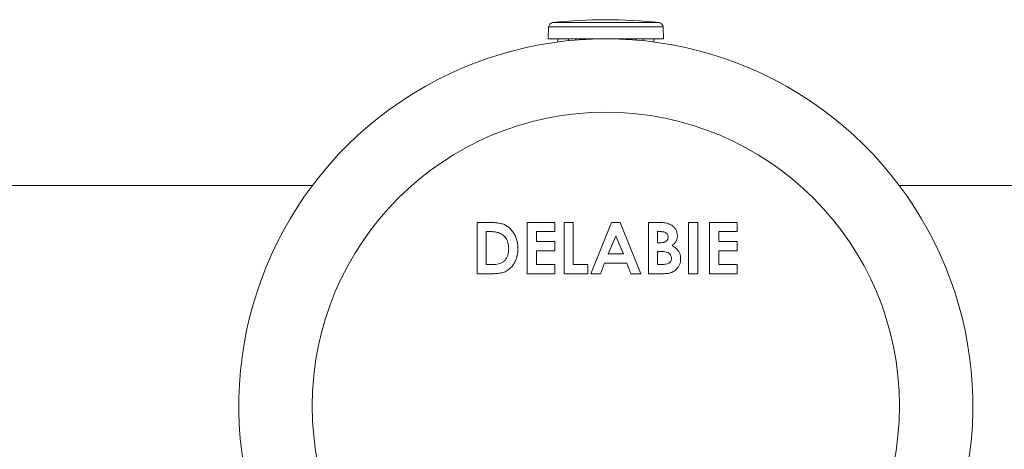
# Model space of a CAD drawing. Units: millimetres. Extents: x -390 to 683, y -400 to 569.
# Drawn here: x 108 to 175, y -188 to -159 of the extents above; entities that cross this region are included whole.
import ezdxf

# ---------------------------------------------------------------- set-up
doc = ezdxf.new("R2010")
doc.units = ezdxf.units.MM

msp = doc.modelspace()

# ---------------------------------------------------------------- linework, layer by layer
at = {"color": 7, "linetype": 'Continuous', "lineweight": 18}
for p, q in [((151.372, -159.427), (144.112, -159.427)), ((143.845, -159.715), (143.817, -160.525)), ((151.639, -159.715), (143.845, -159.715)), ((151.667, -160.525), (151.639, -159.715)), ((151.667, -160.525), (143.817, -160.525)), ((144.467, -160.525), (144.469, -160.74)), ((145.193, -160.664), (145.191, -160.525)), ((145.688, -160.525), (145.688, -160.618)), ((149.796, -160.618), (149.796, -160.525)), ((150.293, -160.525), (150.291, -160.658)), ((151.015, -160.74), (151.017, -160.525)), ((127.742, -170.525), (85.736, -170.525)), ((209.748, -170.525), (167.742, -170.525)), ((139.761, -173.025), (138.97, -173.025)), ((138.97, -173.025), (138.97, -176.525)), ((144.264, -173.025), (142.38, -173.025)), ((142.38, -173.025), (142.38, -176.525)), ((144.264, -173.653), (144.264, -173.025)), ((145.521, -173.025), (144.893, -173.025)), ((144.893, -173.025), (144.893, -176.525)), ((145.521, -175.897), (145.521, -173.025)), ((148.124, -173.025), (146.71, -176.525)), ((148.707, -173.025), (148.124, -173.025)), ((150.12, -176.525), (148.707, -173.025)), ((151.197, -173.025), (150.636, -173.025)), ((150.636, -173.025), (150.636, -176.525)), ((154.002, -173.025), (153.373, -173.025)), ((153.373, -173.025), (153.373, -176.525)), ((154.002, -176.525), (154.002, -173.025)), ((156.694, -173.025), (154.809, -173.025)), ((154.809, -173.025), (154.809, -176.525)), ((156.694, -173.653), (156.694, -173.025)), ((139.598, -175.897), (139.598, -173.653)), ((139.598, -173.653), (139.838, -173.653)), ((143.008, -174.327), (143.008, -173.653)), ((143.008, -173.653), (144.264, -173.653)), ((151.264, -174.416), (151.264, -173.653)), ((151.264, -173.653), (151.461, -173.653)), ((155.438, -174.327), (155.438, -173.653)), ((155.438, -173.653), (156.694, -173.653)), ((144.264, -174.327), (143.008, -174.327)), ((144.264, -174.955), (144.264, -174.327)), ((147.891, -175.179), (148.415, -173.964)), ((148.415, -173.964), (148.94, -175.179)), ((156.694, -174.327), (155.438, -174.327)), ((156.694, -174.955), (156.694, -174.327)), ((143.008, -175.897), (143.008, -174.955)), ((143.008, -174.955), (144.264, -174.955)), ((151.431, -174.416), (151.264, -174.416)), ((151.264, -175.897), (151.264, -175)), ((151.264, -175), (151.415, -175)), ((155.438, -175.897), (155.438, -174.955)), ((155.438, -174.955), (156.694, -174.955)), ((148.94, -175.179), (147.891, -175.179)), ((139.926, -175.897), (139.598, -175.897)), ((144.264, -175.897), (143.008, -175.897)), ((144.264, -176.525), (144.264, -175.897)), ((146.508, -175.897), (145.521, -175.897)), ((146.508, -176.525), (146.508, -175.897)), ((147.38, -176.525), (147.652, -175.807)), ((147.652, -175.807), (149.177, -175.807)), ((149.177, -175.807), (149.449, -176.525)), ((151.445, -175.897), (151.264, -175.897)), ((156.694, -175.897), (155.438, -175.897)), ((156.694, -176.525), (156.694, -175.897)), ((138.97, -176.525), (139.773, -176.525)), ((142.38, -176.525), (144.264, -176.525)), ((144.893, -176.525), (146.508, -176.525)), ((146.71, -176.525), (147.38, -176.525)), ((149.449, -176.525), (150.12, -176.525)), ((150.636, -176.525), (151.621, -176.525)), ((153.373, -176.525), (154.002, -176.525)), ((154.809, -176.525), (156.694, -176.525))]:
    msp.add_line(p, q, dxfattribs=at)
msp.add_circle((147.742, -185.525), 20, dxfattribs=at)
for centre, radius, start, end in [((144.145, -159.725), 0.3, 96.36516, 178), ((147.742, -191.969), 32.744, 90, 96.36516), ((147.742, -191.969), 32.744, 83.63484, 90), ((151.339, -159.725), 0.3, 2, 83.63484), ((147.742, -185.525), 25, 348.4218, 191.5782)]:
    msp.add_arc(centre, radius, start, end, dxfattribs=at)
for points, knots in [([(141.752, -174.824), (141.749, -174.729), (141.743, -174.537), (141.689, -174.254), (141.596, -173.981), (141.458, -173.728), (141.284, -173.498), (141.073, -173.309), (140.83, -173.172), (140.57, -173.094), (140.302, -173.051), (140.032, -173.028), (139.851, -173.026), (139.761, -173.025)], [0, 0, 0, 0, 0.093364, 0.186711, 0.280031, 0.373352, 0.466666, 0.55994, 0.647848, 0.735839, 0.823876, 0.911938, 1, 1, 1, 1]), ([(151.911, -173.088), (151.845, -173.074), (151.714, -173.046), (151.475, -173.03), (151.302, -173.027), (151.197, -173.025)], [0, 0, 0, 0, 0.279864, 0.559905, 1, 1, 1, 1]), ([(139.838, -173.653), (139.933, -173.656), (140.123, -173.661), (140.36, -173.705), (140.544, -173.77), (140.679, -173.837), (140.755, -173.902), (140.793, -173.934)], [0, 0, 0, 0, 0.280044, 0.559939, 0.706634, 0.853412, 1, 1, 1, 1]), ([(151.461, -173.653), (151.502, -173.655), (151.582, -173.657), (151.701, -173.676), (151.804, -173.716), (151.887, -173.775), (151.942, -173.847), (151.978, -173.932), (151.981, -173.992), (151.982, -174.022)], [0, 0, 0, 0, 0.16677, 0.333491, 0.499957, 0.62492, 0.749856, 0.874968, 1, 1, 1, 1]), ([(152.611, -173.938), (152.606, -173.864), (152.596, -173.716), (152.508, -173.508), (152.381, -173.344), (152.233, -173.222), (152.078, -173.139), (151.967, -173.105), (151.911, -173.088)], [0, 0, 0, 0, 0.186592, 0.373041, 0.559609, 0.70639, 0.853179, 1, 1, 1, 1]), ([(140.793, -173.934), (140.835, -173.978), (140.918, -174.065), (141.009, -174.222), (141.076, -174.402), (141.117, -174.6), (141.121, -174.742), (141.123, -174.813)], [0, 0, 0, 0, 0.186603, 0.373265, 0.559957, 0.779956, 1, 1, 1, 1]), ([(151.982, -174.022), (151.98, -174.058), (151.976, -174.13), (151.93, -174.23), (151.857, -174.31), (151.745, -174.374), (151.6, -174.411), (151.488, -174.415), (151.431, -174.416)], [0, 0, 0, 0, 0.140088, 0.280038, 0.420087, 0.560022, 0.779831, 1, 1, 1, 1]), ([(152.247, -174.613), (152.286, -174.582), (152.364, -174.52), (152.464, -174.408), (152.547, -174.274), (152.601, -174.114), (152.607, -173.997), (152.611, -173.938)], [0, 0, 0, 0, 0.186816, 0.373519, 0.560154, 0.780056, 1, 1, 1, 1]), ([(139.773, -176.525), (139.867, -176.525), (140.054, -176.523), (140.334, -176.508), (140.614, -176.478), (140.885, -176.394), (141.124, -176.244), (141.329, -176.058), (141.49, -175.839), (141.61, -175.602), (141.694, -175.35), (141.744, -175.089), (141.749, -174.913), (141.752, -174.824)], [0, 0, 0, 0, 0.093393, 0.186778, 0.280144, 0.373339, 0.46661, 0.559913, 0.647903, 0.735904, 0.823924, 0.911966, 1, 1, 1, 1]), ([(141.123, -174.813), (141.121, -174.883), (141.117, -175.023), (141.076, -175.229), (140.997, -175.424), (140.881, -175.6), (140.728, -175.744), (140.539, -175.835), (140.336, -175.875), (140.132, -175.894), (139.994, -175.896), (139.926, -175.897)], [0, 0, 0, 0, 0.112093, 0.224167, 0.336153, 0.448113, 0.559969, 0.669706, 0.779757, 0.889871, 1, 1, 1, 1]), ([(151.415, -175), (151.473, -175.001), (151.59, -175.003), (151.763, -175.025), (151.919, -175.067), (152.047, -175.14), (152.139, -175.235), (152.198, -175.356), (152.204, -175.444), (152.207, -175.488)], [0, 0, 0, 0, 0.166954, 0.33385, 0.500596, 0.625521, 0.75041, 0.875134, 1, 1, 1, 1]), ([(152.835, -175.512), (152.832, -175.441), (152.825, -175.299), (152.762, -175.093), (152.645, -174.898), (152.468, -174.733), (152.321, -174.653), (152.247, -174.613)], [0, 0, 0, 0, 0.186794, 0.373465, 0.560025, 0.779853, 1, 1, 1, 1]), ([(152.207, -175.488), (152.204, -175.529), (152.199, -175.61), (152.14, -175.722), (152.046, -175.804), (151.919, -175.854), (151.771, -175.881), (151.609, -175.896), (151.5, -175.897), (151.445, -175.897)], [0, 0, 0, 0, 0.124863, 0.249521, 0.374313, 0.499262, 0.666072, 0.833027, 1, 1, 1, 1]), ([(151.621, -176.525), (151.704, -176.523), (151.871, -176.519), (152.118, -176.479), (152.353, -176.385), (152.537, -176.24), (152.673, -176.072), (152.766, -175.898), (152.825, -175.709), (152.832, -175.578), (152.835, -175.512)], [0, 0, 0, 0, 0.140124, 0.2801424, 0.4199305, 0.5598048, 0.6698471, 0.7798852, 0.8899607, 1, 1, 1, 1])]:
    msp.add_open_spline(points, degree=3, knots=knots, dxfattribs=at)

doc.saveas('drawing.dxf')
